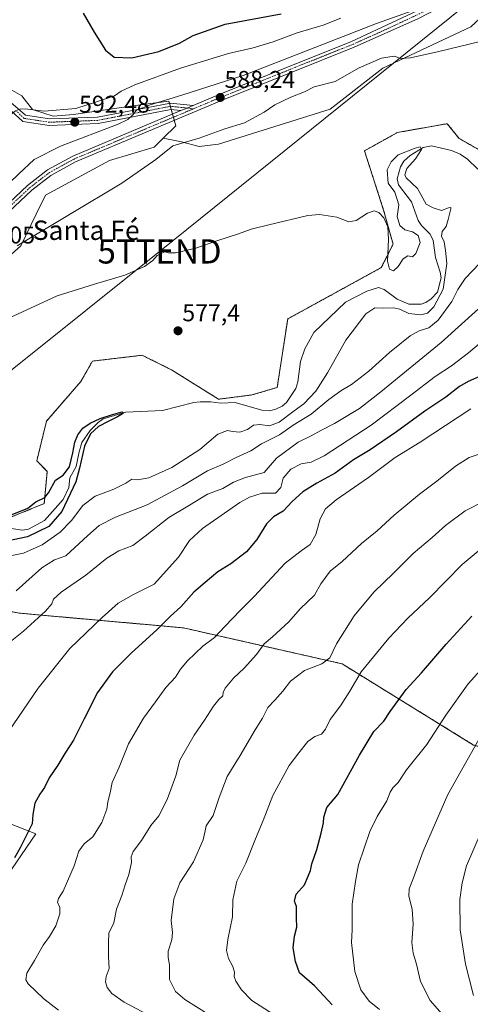
# Model space of a CAD drawing. Units: metres. Extents: x 641418 to 644875, y 4736822 to 4739206.
# Drawn here: x 643518 to 643704, y 4737036 to 4737443 of the extents above; entities that cross this region are included whole.
import ezdxf
from ezdxf.enums import TextEntityAlignment as Align

# ---------------------------------------------------------------- set-up
doc = ezdxf.new("R2010")
doc.units = ezdxf.units.M
doc.header["$MEASUREMENT"] = 0
doc.linetypes.add('TRAZO_Y_PUNTO', pattern=[1, 0.5, -0.25, 0, -0.25])
doc.linetypes.add('TRAZOS', pattern=[0.75, 0.5, -0.25])
doc.layers.get('0').update_dxf_attribs({"lineweight": 5})
for name, color, linetype, lineweight in [('Arbolado forestal', 92, 'TRAZOS', 0), ('Arbolado forestal CxS', 92, 'Continuous', 0), ('Carretera de calzada única', 19, 'Continuous', 13), ('Carretera de calzada única Cxs', 19, 'Continuous', 13), ('Carretera de calzada única eje', 19, 'TRAZO_Y_PUNTO', 0), ('Carátula', 7, 'Continuous', 5), ('Corriente natural lineal', 142, 'Continuous', 13), ('Cultivos herbáceos CxS', 92, 'Continuous', 0), ('Curva de nivel maestra', 36, 'Continuous', 30), ('Curva de nivel normal', 36, 'Continuous', 0), ('Matorral', 135, 'Continuous', 0), ('Matorral CxS', 135, 'Continuous', 0), ('Núcleo urbano', 19, 'Continuous', 0), ('Núcleo urbano CxS', 19, 'Continuous', 0), ('Pastizal CxS', 92, 'Continuous', 0), ('Pista no pavimentada', 254, 'Continuous', 13), ('Pista no pavimentada Cxs', 254, 'Continuous', 0), ('Pista pavimentada eje', 135, 'TRAZO_Y_PUNTO', 0), ('Punto de cota en terreno', 7, 'Continuous', 0), ('Rótulo de punto de cota en terreno', 19, 'Continuous', 0), ('Tendido', 6, 'Continuous', 0), ('Texto cartográfico', 19, 'Continuous', 0), ('Torre de tendido puntual', 7, 'Continuous', 0)]:
    doc.layers.add(name, color=color, linetype=linetype, lineweight=lineweight)
doc.styles.add('Arial', font='txt', dxfattribs={"height": 0.2})

# ---------------------------------------------------------------- blocks, each defined once
blk = doc.blocks.new('*U153')
at = {"layer": 'Matorral CxS', "color": 135, "linetype": 'Continuous', "lineweight": 0}
blk.add_polyline3d([(643704.1, 4737439.71, 585.67), (643667.8, 4737422.77, 584.61), (643646.02, 4737405.82, 582.93), (643600.04, 4737391.29, 583.31), (643592.05, 4737390.38, 584.02), (643584.78, 4737392.28, 585.24), (643577.19, 4737393.79, 586.16), (643582.33, 4737398.93, 587.98), (643579.55, 4737409.12, 589.33), (643565.65, 4737407.27, 591.52), (643540.16, 4737403.56, 593.84), (643531.76, 4737402.85, 594.14), (643523.29, 4737405.61, 594.79), (643518.85, 4737411.32, 595.3), (643512.07, 4737415.13, 595.23)], dxfattribs=at)
blk = doc.blocks.new('*U181')
at = {"layer": 'Curva de nivel normal', "color": 36, "linetype": 'Continuous', "lineweight": 0}
blk.add_polyline3d([(643708.17, 4737146.64, 635), (643694.69, 4737122.71, 635), (643684.42, 4737099.32, 635), (643680.52, 4737088.25, 635), (643678.73, 4737083.72, 635), (643678.62, 4737080.64, 635), (643679.91, 4737075.36, 635), (643680.37, 4737069.17, 635), (643679.8, 4737061.6, 635), (643680.29, 4737057.15, 635), (643681.74, 4737052.64, 635), (643683.41, 4737045.47, 635), (643687.35, 4737037.58, 635), (643695.2, 4737028.65, 635), (643700.63, 4737023.43, 635), (643707.62, 4737015.66, 635)], dxfattribs=at)
blk = doc.blocks.new('*U187')
at = {"layer": 'Curva de nivel normal', "color": 36, "linetype": 'Continuous', "lineweight": 0}
blk.add_polyline3d([(643570.94, 4737031.72, 610), (643561.11, 4737036.9, 610), (643555.99, 4737040.44, 610), (643554.06, 4737042.98, 610), (643553.44, 4737045.26, 610), (643553.69, 4737047.51, 610), (643554.84, 4737050.74, 610), (643554.6, 4737055.62, 610), (643554.66, 4737061.43, 610), (643554.79, 4737065.43, 610), (643556.79, 4737069.65, 610), (643557.98, 4737075.32, 610), (643560.12, 4737080.99, 610), (643561.43, 4737085.32, 610), (643562.98, 4737089.65, 610), (643564.1, 4737094.59, 610), (643563.99, 4737096.95, 610), (643564.82, 4737099.12, 610), (643568.25, 4737103.74, 610), (643572.08, 4737109.84, 610), (643575.42, 4737113.92, 610), (643578.79, 4737120.56, 610), (643582.41, 4737130.37, 610), (643584.08, 4737136.8, 610), (643589.94, 4737147.14, 610), (643594.24, 4737153.42, 610), (643597.9, 4737159.22, 610), (643600.2, 4737161.98, 610), (643601.81, 4737163.38, 610), (643601.91, 4737164.77, 610), (643602.79, 4737166.56, 610), (643606.2, 4737170.78, 610), (643610.53, 4737174.86, 610), (643615.63, 4737180.44, 610), (643618.92, 4737184.92, 610), (643622.24, 4737187.78, 610), (643629.02, 4737193.98, 610), (643633.74, 4737199.3, 610), (643639.63, 4737204.97, 610), (643642.26, 4737209.71, 610), (643646.1, 4737214.99, 610), (643651.1, 4737218.88, 610), (643659.04, 4737226.34, 610), (643665.54, 4737231.63, 610), (643672.54, 4737238.07, 610), (643682.91, 4737246.73, 610), (643690.04, 4737252.07, 610), (643697.76, 4737258.35, 610), (643703.5, 4737261.86, 610), (643714.46, 4737265.57, 610)], dxfattribs=at)
blk = doc.blocks.new('*U207')
at = {"layer": 'Curva de nivel normal', "color": 36, "linetype": 'Continuous', "lineweight": 0}
blk.add_polyline3d([(643666.4, 4737033.87, 630), (643662.15, 4737037.29, 630), (643658.74, 4737041.96, 630), (643656.29, 4737049.52, 630), (643654.88, 4737061.52, 630), (643655.19, 4737066.74, 630), (643655.21, 4737077.35, 630), (643656.58, 4737086.74, 630), (643657.74, 4737093.65, 630), (643662.46, 4737107.36, 630), (643665.5, 4737113.58, 630), (643669.44, 4737120.1, 630), (643670.79, 4737123.59, 630), (643671.94, 4737125.4, 630), (643674.17, 4737127.7, 630), (643677.6, 4737132.86, 630), (643685.98, 4737143.36, 630), (643693.82, 4737155.4, 630), (643703.08, 4737168.45, 630), (643715.86, 4737182.58, 630)], dxfattribs=at)
blk = doc.blocks.new('*U210')
at = {"layer": 'Curva de nivel normal', "color": 36, "linetype": 'Continuous', "lineweight": 0}
blk.add_polyline3d([(643534.02, 4737033.53, 605), (643527.89, 4737038.25, 605), (643521.45, 4737044.52, 605), (643520.55, 4737046.16, 605), (643520.85, 4737048.94, 605), (643524.14, 4737054.16, 605), (643527.62, 4737060.45, 605), (643530.29, 4737064.05, 605), (643532.91, 4737068.42, 605), (643534.57, 4737073.35, 605), (643534.53, 4737075.98, 605), (643533.58, 4737078.14, 605), (643533.93, 4737079.74, 605), (643535.92, 4737082.78, 605), (643537.63, 4737086.87, 605), (643540.5, 4737093.25, 605), (643542.32, 4737099.22, 605), (643544.53, 4737102.28, 605), (643548.2, 4737105.21, 605), (643551.9, 4737111.08, 605), (643553.96, 4737116.62, 605), (643554.36, 4737119.64, 605), (643555.3, 4737123.31, 605), (643556.07, 4737127.64, 605), (643558.96, 4737133.98, 605), (643562.9, 4737143.64, 605), (643569, 4737154.24, 605), (643574.05, 4737161.01, 605), (643578.24, 4737166.9, 605), (643582.26, 4737171.18, 605), (643584.3, 4737174.41, 605), (643587.2, 4737177.86, 605), (643593.6, 4737183.95, 605), (643598.4, 4737187.57, 605), (643602.58, 4737192.09, 605), (643609.11, 4737198.76, 605), (643614.79, 4737204.42, 605), (643627.57, 4737218.29, 605), (643634.12, 4737223.35, 605), (643637.87, 4737226, 605), (643640.18, 4737230.06, 605), (643641.96, 4737236.59, 605), (643644.13, 4737240.73, 605), (643648.62, 4737244.42, 605), (643661.85, 4737253.56, 605), (643672.88, 4737261.82, 605), (643683.17, 4737268.27, 605), (643704.14, 4737281.96, 605)], dxfattribs=at)
blk = doc.blocks.new('*U213')
at = {"layer": 'Curva de nivel normal', "color": 36, "linetype": 'Continuous', "lineweight": 0}
blk.add_polyline3d([(643605.38, 4737025.86, 615), (643586.07, 4737037.95, 615), (643582.31, 4737041.24, 615), (643579.8, 4737046.28, 615), (643579.74, 4737052.38, 615), (643579.2, 4737055.3, 615), (643579.3, 4737057.99, 615), (643580.72, 4737062.65, 615), (643580.97, 4737065.65, 615), (643580.47, 4737070.56, 615), (643581.6, 4737079.62, 615), (643583.99, 4737086.12, 615), (643589.68, 4737094.87, 615), (643593.66, 4737103.96, 615), (643594.55, 4737107.68, 615), (643594.87, 4737109.74, 615), (643597.86, 4737113.95, 615), (643600.28, 4737121.38, 615), (643603.62, 4737130.06, 615), (643608.91, 4737138.72, 615), (643615.1, 4737149.42, 615), (643618.16, 4737154.17, 615), (643620.37, 4737158.63, 615), (643623.3, 4737161.63, 615), (643626.49, 4737165.31, 615), (643629.66, 4737169.46, 615), (643635.52, 4737173.83, 615), (643642.6, 4737176.62, 615), (643645.98, 4737179.13, 615), (643648.74, 4737184.87, 615), (643655.95, 4737196.54, 615), (643664.16, 4737206.3, 615), (643672.19, 4737214.06, 615), (643680.33, 4737222.18, 615), (643688.17, 4737228.83, 615), (643693.66, 4737233.84, 615), (643701.82, 4737239.81, 615), (643709.68, 4737243.84, 615)], dxfattribs=at)
blk = doc.blocks.new('*U214')
at = {"layer": 'Curva de nivel normal', "color": 36, "linetype": 'Continuous', "lineweight": 0}
blk.add_polyline3d([(643633.28, 4737025.07, 620), (643613.81, 4737037.6, 620), (643609.52, 4737041.98, 620), (643607.14, 4737045.57, 620), (643606.46, 4737047.43, 620), (643606.57, 4737049.32, 620), (643605.95, 4737051.58, 620), (643604.1, 4737054.87, 620), (643603.3, 4737058.22, 620), (643603.86, 4737062.81, 620), (643605.74, 4737072.19, 620), (643605.86, 4737079.13, 620), (643607.51, 4737086.86, 620), (643611.23, 4737094.32, 620), (643615.25, 4737104.31, 620), (643618.46, 4737111.98, 620), (643622.49, 4737122.24, 620), (643629.21, 4737134.72, 620), (643633.14, 4737139.91, 620), (643636.86, 4737144.57, 620), (643639.81, 4737146.68, 620), (643642.49, 4737147.57, 620), (643644.21, 4737149.64, 620), (643646.12, 4737153.64, 620), (643650.29, 4737159.31, 620), (643654.14, 4737165.31, 620), (643658.9, 4737173.31, 620), (643670.28, 4737187.31, 620), (643678.08, 4737195.51, 620), (643687.1, 4737203.9, 620), (643700.52, 4737217.65, 620), (643715.48, 4737230.09, 620)], dxfattribs=at)
blk = doc.blocks.new('*U220')
at = {"layer": 'Curva de nivel normal', "color": 36, "linetype": 'Continuous', "lineweight": 0}
for points in [[(643516.97, 4737349.28, 585), (643560.14, 4737375.17, 585), (643574.1, 4737384.99, 585), (643581.19, 4737390.62, 585), (643592, 4737393.79, 585), (643602.57, 4737397.67, 585), (643610.71, 4737400.15, 585), (643618.87, 4737404.46, 585), (643623.2, 4737407.56, 585), (643629.86, 4737410.69, 585), (643635.52, 4737412.93, 585), (643639.49, 4737415.02, 585), (643648.15, 4737417.23, 585), (643658.07, 4737422.79, 585), (643667.34, 4737426.8, 585), (643672.5, 4737427.59, 585), (643675.31, 4737426.74, 585), (643679.21, 4737426.97, 585), (643691, 4737429.61, 585), (643707.93, 4737433.74, 585)], [(643707.68, 4737342.01, 585), (643701.86, 4737335.77, 585), (643698.74, 4737331.29, 585), (643696.25, 4737326.29, 585), (643690.64, 4737318.62, 585), (643686.85, 4737315.45, 585), (643682.77, 4737314.26, 585), (643679.13, 4737312.1, 585), (643670.56, 4737305.2, 585), (643662.06, 4737297.59, 585), (643654.89, 4737291.97, 585), (643650.44, 4737289.39, 585), (643645.58, 4737285.78, 585), (643638.2, 4737279.74, 585), (643630.87, 4737275.28, 585), (643625.16, 4737271.3, 585), (643617.72, 4737267.51, 585), (643613.37, 4737264.59, 585), (643607.35, 4737261.93, 585), (643601.99, 4737259.19, 585), (643595.53, 4737256.44, 585), (643585.2, 4737250.13, 585), (643570.53, 4737242.27, 585), (643557.53, 4737237.2, 585), (643550.73, 4737233.78, 585), (643546.05, 4737229.67, 585), (643537.06, 4737221.3, 585), (643532.29, 4737219.64, 585), (643527.09, 4737216.25, 585), (643516.53, 4737206.83, 585)]]:
    blk.add_polyline3d(points, dxfattribs=at)
blk = doc.blocks.new('*U221')
at = {"layer": 'Curva de nivel normal', "color": 36, "linetype": 'Continuous', "lineweight": 0}
blk.add_polyline3d([(643708.42, 4737107.26, 640), (643702.41, 4737093.2, 640), (643700.53, 4737086.18, 640), (643699.6, 4737079.25, 640), (643699.69, 4737066.78, 640), (643701.9, 4737052.65, 640), (643705.27, 4737039.64, 640)], dxfattribs=at)
blk = doc.blocks.new('*U233')
at = {"layer": 'Curva de nivel maestra', "color": 36, "linetype": 'Continuous', "lineweight": 30}
blk.add_polyline3d([(643646.89, 4737035.77, 625), (643643.47, 4737039.54, 625), (643639.57, 4737043.7, 625), (643633.48, 4737048.97, 625), (643631.78, 4737053.69, 625), (643630.87, 4737059.36, 625), (643631.4, 4737064.19, 625), (643632.39, 4737067.9, 625), (643632.15, 4737071.75, 625), (643632.2, 4737076.47, 625), (643631.36, 4737078.59, 625), (643632.01, 4737081.47, 625), (643635.5, 4737085.32, 625), (643637, 4737088.99, 625), (643637.96, 4737091.32, 625), (643638.55, 4737094.06, 625), (643640.54, 4737099.94, 625), (643642.43, 4737106.72, 625), (643643.32, 4737110.98, 625), (643643.52, 4737113.34, 625), (643644.12, 4737115.45, 625), (643644.66, 4737117.34, 625), (643649.3, 4737122.64, 625), (643658.2, 4737138.98, 625), (643664.13, 4737148.64, 625), (643668.18, 4737152.98, 625), (643670.89, 4737156.98, 625), (643677.44, 4737165.98, 625), (643683.82, 4737172.97, 625), (643693.94, 4737184.73, 625), (643704.52, 4737196.3, 625)], dxfattribs=at)
blk = doc.blocks.new('5PATER')
at = {"layer": 'Carátula', "linetype": 'Continuous', "lineweight": 5}
h = blk.add_hatch(color=250, dxfattribs=at)
edge = h.paths.add_edge_path()
edge.add_ellipse((0, 0.01), major_axis=(-1.33, -1.34), ratio=0.999422, start_angle=0, end_angle=360)
blk = doc.blocks.new('5TTEND')
blk.add_text('5TTEND', height=10).set_placement((0, 0), align=Align.MIDDLE_CENTER)

msp = doc.modelspace()

# ---------------------------------------------------------------- linework, layer by layer
at = {"layer": 'Arbolado forestal', "color": 92, "linetype": 'TRAZOS', "lineweight": 0}
for points in [[(643483.31, 4737224.73, 573.77), (643528.12, 4737242.84, 574.66), (643529.33, 4737256.16, 575.42), (643525.01, 4737260.53, 575.73), (643529.03, 4737276.91, 576.57), (643543.16, 4737293.22, 577.21), (643548, 4737301.7, 577.43), (643568.57, 4737304.12, 577.12), (643571.12, 4737302.84, 577.13), (643578.98, 4737298.91, 577.12), (643580.67, 4737298.06, 577.13), (643600.03, 4737285.96, 576.5), (643613.8, 4737287.71, 576.82), (643624.24, 4737290.8, 577.82), (643628.56, 4737319.12, 578.86), (643667.2, 4737340.33, 579.68), (643672.04, 4737350.01, 579.96), (643668.15, 4737364.08, 580.1), (643660.25, 4737388.56, 581.64), (643673.85, 4737396.13, 582.16), (643681.38, 4737397.46, 582), (643694.42, 4737399.76, 582.34), (643699.26, 4737393.71, 581.77), (643707.73, 4737388.87, 581.3)], [(643633.69, 4736867.26, 642.29), (643652.69, 4736876.17, 641.01), (643707.27, 4736888.61, 637.89), (643761.72, 4736891.03, 636.18), (643785.02, 4736892.43, 635.19), (643793.06, 4736892.92, 635.46), (643799.03, 4736906.05, 640.78), (643793.59, 4736913.89, 639.6), (643771.05, 4736939.1, 637.19), (643739.72, 4736995.1, 639.63), (643720.26, 4737049.35, 644.85), (643722.43, 4737084.03, 645.65), (643728.44, 4737110.31, 643.98), (643730.3, 4737128.8, 642), (643722.24, 4737138.25, 639.03), (643705.3, 4737143.09, 634.74), (643650.98, 4737176.65, 617.12), (643585.51, 4737191.52, 602.07), (643517.75, 4737197.58, 587.65), (643480.86, 4737205.22, 579.05), (643446.36, 4737204.84, 575.52)]]:
    msp.add_polyline3d(points, dxfattribs=at)
at = {"layer": 'Arbolado forestal CxS', "color": 92, "linetype": 'Continuous', "lineweight": 0}
for points in [[(643483.31, 4737224.73, 573.77), (643528.12, 4737242.84, 574.66), (643529.33, 4737256.16, 575.42), (643525.01, 4737260.53, 575.73), (643529.03, 4737276.91, 576.57), (643543.16, 4737293.22, 577.21), (643548, 4737301.7, 577.43), (643568.57, 4737304.12, 577.12), (643571.12, 4737302.84, 577.13), (643578.98, 4737298.91, 577.12), (643580.67, 4737298.06, 577.13), (643600.04, 4737285.96, 576.5), (643613.8, 4737287.71, 576.82), (643624.24, 4737290.8, 577.82), (643628.56, 4737319.12, 578.86), (643667.2, 4737340.33, 579.68), (643672.04, 4737350.01, 579.96), (643668.16, 4737364.08, 580.1), (643660.25, 4737388.56, 581.64), (643673.85, 4737396.13, 582.16), (643681.38, 4737397.46, 582), (643694.42, 4737399.76, 582.34), (643699.26, 4737393.71, 581.77), (643707.73, 4737388.86, 581.3)], [(643705.3, 4737143.09, 634.75), (643650.98, 4737176.65, 617.12), (643585.51, 4737191.52, 602.07), (643517.75, 4737197.58, 587.65)]]:
    msp.add_polyline3d(points, dxfattribs=at)
at = {"layer": 'Carretera de calzada única', "color": 19, "linetype": 'Continuous', "lineweight": 13}
for points in [[(643705.96, 4737457.34, 589.79), (643694, 4737449.18, 589.91), (643682.51, 4737443.25, 589.68), (643655.94, 4737431.34, 588.79), (643601.21, 4737409.38, 588.24), (643541.03, 4737383.99, 588.37), (643530.85, 4737378.43, 588.57), (643522.92, 4737372.26, 588.58), (643492.28, 4737343.49, 587.94), (643475.62, 4737330.74, 586.68), (643453.94, 4737316.1, 584.59), (643433.42, 4737302.66, 581.23), (643413.91, 4737287.74, 578.15), (643386.55, 4737269.01, 575.39), (643370.19, 4737259.1, 574.39), (643350.71, 4737250.99, 572.87)], [(643589.58, 4737407.32, 588.2), (643600.23, 4737411.82, 588.22), (643654.89, 4737433.75, 589.4), (643692.64, 4737451.43, 590.08), (643704.39, 4737459.44, 590.02)], [(643584.46, 4737405.16, 588.32), (643587.02, 4737406.24, 588.27), (643589.58, 4737407.32, 588.2)], [(643378.42, 4737267.22, 575.03), (643412.35, 4737289.86, 578.35), (643431.91, 4737304.81, 581.4), (643452.48, 4737318.3, 584.57), (643474.07, 4737332.86, 586.86), (643490.58, 4737345.5, 588.17), (643521.21, 4737374.26, 588.76), (643529.41, 4737380.64, 588.71), (643539.89, 4737386.35, 588.42), (643584.46, 4737405.16, 588.32)]]:
    msp.add_polyline3d(points, dxfattribs=at)
at = {"layer": 'Carretera de calzada única Cxs', "color": 19, "linetype": 'Continuous', "lineweight": 13}
for points in [[(643490.58, 4737345.5, 588.17), (643521.21, 4737374.26, 588.76), (643529.41, 4737380.64, 588.71), (643539.89, 4737386.35, 588.42), (643584.46, 4737405.16, 588.32), (643587.02, 4737406.24, 588.27), (643589.58, 4737407.32, 588.2), (643600.23, 4737411.82, 588.22), (643654.89, 4737433.75, 589.4), (643692.64, 4737451.43, 590.08)], [(643682.51, 4737443.25, 589.68), (643655.94, 4737431.34, 588.79), (643601.21, 4737409.38, 588.24), (643541.03, 4737383.99, 588.37), (643530.85, 4737378.43, 588.57), (643522.92, 4737372.26, 588.58), (643492.28, 4737343.49, 587.94)]]:
    msp.add_polyline3d(points, dxfattribs=at)
at = {"layer": 'Carretera de calzada única eje', "color": 19, "linetype": 'TRAZO_Y_PUNTO', "lineweight": 0}
for points in [[(643589.74, 4737405.96, 588.17), (643600.73, 4737410.59, 588.21), (643628.05, 4737421.56, 588.53), (643655.41, 4737432.54, 589.11), (643668.71, 4737438.5, 589.5), (643687.57, 4737447.34, 589.83), (643693.32, 4737450.31, 589.98), (643699.3, 4737454.39, 589.99), (643705.17, 4737458.39, 589.79)], [(643374.83, 4737263.45, 574.79), (643377.12, 4737264.84, 574.93), (643382.57, 4737268.14, 575.25), (643388.76, 4737272.29, 575.74), (643402.44, 4737281.65, 576.97), (643413.14, 4737288.8, 578.29), (643422.89, 4737296.26, 579.63), (643432.67, 4737303.73, 581.37), (643442.96, 4737310.48, 583.18), (643453.21, 4737317.19, 584.59), (643464.01, 4737324.49, 585.87), (643474.85, 4737331.8, 586.76), (643491.44, 4737344.49, 587.99), (643522.07, 4737373.26, 588.7), (643530.12, 4737379.52, 588.62), (643535.37, 4737382.39, 588.37), (643540.46, 4737385.17, 588.39), (643589.74, 4737405.96, 588.17)]]:
    msp.add_polyline3d(points, dxfattribs=at)
at = {"layer": 'Corriente natural lineal', "color": 142, "linetype": 'Continuous', "lineweight": 13}
msp.add_polyline3d([(643707, 4737381, 580.54), (643702.83, 4737385.06, 580.69), (643699.7, 4737387.17, 580.73), (643696.14, 4737388.71, 580.46), (643687.86, 4737390.6, 580.54), (643684.42, 4737389.98, 580.37), (643679.08, 4737386.64, 580.03), (643676.49, 4737384.22, 579.81), (643675.15, 4737381.92, 579.77), (643673.75, 4737376.93, 579.61), (643674.22, 4737374.52, 579.54), (643679.71, 4737367.43, 579.77), (643682.43, 4737359.83, 579.42), (643683.8, 4737357.75, 579.19), (643687.34, 4737354.11, 578.94), (643688.59, 4737351.48, 579.23), (643689.5, 4737344.5, 579.2), (643691.55, 4737338.4, 578.61), (643691.84, 4737336.15, 578.97), (643690.45, 4737330.14, 579.23), (643687.75, 4737327.42, 578.73), (643685.58, 4737325.96, 578.29), (643683.59, 4737325.26, 578.3), (643678.52, 4737325.24, 578.34), (643673.77, 4737327.22, 578.57), (643668.31, 4737331.29, 578.52), (643666.02, 4737332.11, 578.52), (643661.16, 4737330.62, 578.29), (643652.47, 4737326.05, 577.8), (643639.4, 4737313.56, 577.8), (643635.63, 4737306.76, 577.44), (643633.88, 4737301.58, 577.27), (643632.74, 4737293.07, 577.01), (643631.93, 4737290.44, 576.93), (643628.01, 4737284.54, 576.8), (643626.22, 4737283.12, 576.37), (643623.61, 4737281.82, 576.48), (643621, 4737281.21, 576.31), (643617.9, 4737281.39, 576.35), (643606.94, 4737284.66, 576.37), (643601.01, 4737284.29, 576.38), (643596.87, 4737284.85, 576.41), (643592.4, 4737284.88, 575.85), (643589.87, 4737284.57, 575.74), (643576.9, 4737281.26, 575.61), (643561.82, 4737280.61, 575.41), (643552.47, 4737277.91, 575.07), (643550.3, 4737276.3, 575.19), (643547.02, 4737273.01, 574.72), (643543.57, 4737268.09, 574.96), (643542.35, 4737263.67, 575.27), (643541.24, 4737258.12, 575.22), (643538.7, 4737253.51, 574.8), (643538.27, 4737249.46, 574.89), (643535.9, 4737244.5, 574.47), (643528.26, 4737235.8, 574.34), (643521.59, 4737232.22, 574.22), (643519.16, 4737231.88, 574.35), (643511.66, 4737232.96, 573.65)], dxfattribs=at)
at = {"layer": 'Cultivos herbáceos CxS', "color": 92, "linetype": 'Continuous', "lineweight": 0}
for points in [[(643751.72, 4737492.37, 588.55), (643722.25, 4737456.67, 586.13), (643704.1, 4737439.72, 585.67), (643667.8, 4737422.77, 584.61), (643646.02, 4737405.82, 582.93), (643600.04, 4737391.29, 583.31), (643592.05, 4737390.38, 584.02), (643584.78, 4737392.28, 585.24), (643577.19, 4737393.79, 586.16)], [(643506.54, 4737338.86, 583.96), (643518.37, 4737349.34, 584.6), (643524.77, 4737362.43, 586.4), (643528.57, 4737370.19, 587.34), (643554.99, 4737384.56, 586.62), (643573.52, 4737390.12, 585.64), (643577.19, 4737393.79, 586.16), (643584.78, 4737392.28, 585.24), (643592.05, 4737390.38, 584.02), (643600.04, 4737391.29, 583.31), (643646.02, 4737405.82, 582.93), (643667.8, 4737422.77, 584.61), (643704.1, 4737439.71, 585.67)], [(643707.73, 4737388.86, 581.3), (643699.26, 4737393.71, 581.77), (643694.42, 4737399.76, 582.34), (643681.38, 4737397.46, 582), (643673.85, 4737396.13, 582.16), (643660.25, 4737388.56, 581.64), (643668.16, 4737364.08, 580.1), (643672.04, 4737350.01, 579.96), (643667.2, 4737340.33, 579.68), (643628.56, 4737319.12, 578.86), (643624.24, 4737290.8, 577.82), (643613.8, 4737287.71, 576.82), (643600.04, 4737285.96, 576.5), (643580.67, 4737298.06, 577.13), (643578.98, 4737298.91, 577.12), (643571.12, 4737302.84, 577.13), (643568.57, 4737304.12, 577.12), (643548, 4737301.7, 577.43), (643543.16, 4737293.22, 577.21), (643529.03, 4737276.91, 576.57), (643525.01, 4737260.53, 575.73), (643529.33, 4737256.16, 575.42), (643528.12, 4737242.84, 574.66), (643483.31, 4737224.73, 573.77)], [(643483.31, 4737224.73, 573.77), (643528.12, 4737242.84, 574.66), (643529.33, 4737256.16, 575.42), (643525.01, 4737260.53, 575.73), (643529.03, 4737276.91, 576.57), (643543.16, 4737293.22, 577.21), (643548, 4737301.7, 577.43), (643568.57, 4737304.12, 577.12), (643571.12, 4737302.84, 577.13), (643578.98, 4737298.91, 577.12), (643580.67, 4737298.06, 577.13), (643600.03, 4737285.96, 576.5), (643613.8, 4737287.71, 576.82), (643624.24, 4737290.8, 577.82), (643628.56, 4737319.12, 578.86), (643667.2, 4737340.33, 579.68), (643672.04, 4737350.01, 579.96), (643668.15, 4737364.08, 580.1), (643660.25, 4737388.56, 581.64), (643673.85, 4737396.13, 582.16), (643681.38, 4737397.46, 582), (643694.42, 4737399.76, 582.34), (643699.26, 4737393.71, 581.77), (643707.73, 4737388.87, 581.3)], [(643370.54, 4737259.31, 574.42), (643392.78, 4737265.91, 574.91), (643427.54, 4737288.62, 577.57), (643467.04, 4737303.02, 579.29), (643472.03, 4737304.84, 579.53), (643477.06, 4737309.8, 580.26), (643506.33, 4737338.68, 583.95), (643506.54, 4737338.86, 583.96), (643518.37, 4737349.34, 584.6), (643524.77, 4737362.43, 586.4), (643528.57, 4737370.19, 587.34), (643554.99, 4737384.56, 586.62), (643573.52, 4737390.12, 585.64), (643577.19, 4737393.79, 586.16)], [(643505.22, 4737114.01, 597.11), (643524.57, 4737106.48, 600.84), (643489.01, 4737054.32, 598.13)], [(643489.01, 4737054.32, 598.13), (643524.57, 4737106.48, 600.84), (643505.22, 4737114.01, 597.11)]]:
    msp.add_polyline3d(points, dxfattribs=at)
at = {"layer": 'Curva de nivel maestra', "color": 36, "linetype": 'Continuous', "lineweight": 30}
for points in [[(643544.19, 4737445.37, 600), (643548.69, 4737437.57, 600), (643553.38, 4737430.09, 600), (643556.97, 4737427.24, 600), (643564.18, 4737426.91, 600), (643575.45, 4737429.53, 600), (643583.9, 4737433.04, 600), (643589.62, 4737436.23, 600), (643602.78, 4737440.84, 600), (643625.81, 4737445.2, 600)], [(643708.72, 4737295.75, 600), (643702.99, 4737293.3, 600), (643699.52, 4737291.24, 600), (643693.86, 4737286.82, 600), (643685.18, 4737281.01, 600), (643673.5, 4737272.48, 600), (643662.58, 4737265.04, 600), (643655.72, 4737260.91, 600), (643648.11, 4737255.42, 600), (643640.64, 4737251.33, 600), (643634.87, 4737247.73, 600), (643630.39, 4737243.76, 600), (643626.63, 4737239.73, 600), (643622.64, 4737237.33, 600), (643619.78, 4737234.43, 600), (643615.87, 4737227.97, 600), (643611.54, 4737222.87, 600), (643605.13, 4737217.94, 600), (643599.67, 4737214.72, 600), (643594.46, 4737210.3, 600), (643589.87, 4737206.28, 600), (643584.53, 4737200.19, 600), (643580.2, 4737196.31, 600), (643574.53, 4737190.7, 600), (643564.13, 4737181.16, 600), (643556.2, 4737173.4, 600), (643550.1, 4737164.87, 600), (643544.58, 4737153.95, 600), (643540.2, 4737145.08, 600), (643536.54, 4737139.57, 600), (643533.76, 4737134.77, 600), (643530.14, 4737129.58, 600), (643528.25, 4737125.6, 600), (643526.21, 4737122.79, 600), (643524.2, 4737119.07, 600), (643523.33, 4737114.47, 600), (643523.11, 4737110.5, 600), (643518.1, 4737100.63, 600), (643515.8, 4737096.51, 600)], [(643514.89, 4737238.32, 575), (643521.3, 4737241.01, 575), (643524.66, 4737243.52, 575), (643528.32, 4737245.33, 575), (643529.86, 4737247.26, 575), (643532.71, 4737252.53, 575), (643535.92, 4737254.53, 575), (643538.46, 4737258.06, 575), (643539.95, 4737263.75, 575), (643540.72, 4737268.21, 575), (643541.95, 4737271.31, 575), (643544.08, 4737273.97, 575), (643547.02, 4737276.07, 575), (643551.13, 4737277.93, 575), (643556.23, 4737279.69, 575), (643560.24, 4737280.7, 575), (643560.76, 4737280.26, 575), (643558.3, 4737278.65, 575), (643554.41, 4737276.69, 575), (643550.47, 4737274.74, 575), (643547.24, 4737271.69, 575), (643544.72, 4737266.53, 575), (643542.69, 4737257.52, 575), (643541.15, 4737251.79, 575), (643535.39, 4737239.53, 575), (643530.04, 4737233.41, 575), (643521.18, 4737229.09, 575), (643509.16, 4737226.6, 575)]]:
    msp.add_polyline3d(points, dxfattribs=at)
at = {"layer": 'Curva de nivel normal', "color": 36, "linetype": 'Continuous', "lineweight": 0}
for points in [[(643485.42, 4737347.27, 590), (643495.03, 4737354.48, 590), (643503.17, 4737362.58, 590), (643506.89, 4737367.32, 590), (643510.19, 4737371.96, 590), (643517.52, 4737378.96, 590), (643523.92, 4737384.92, 590), (643534.81, 4737390.47, 590), (643558.59, 4737399.58, 590), (643562.65, 4737401.51, 590), (643564.64, 4737403.48, 590), (643566.15, 4737405.34, 590), (643571.76, 4737407.58, 590), (643584.87, 4737411.49, 590), (643610.2, 4737419.71, 590), (643665.14, 4737441.1, 590), (643680.36, 4737446.52, 590), (643693.52, 4737452.87, 590), (643703.52, 4737460.51, 590), (643710.42, 4737467.55, 590)], [(643512.6, 4737403.76, 595), (643514.13, 4737403.46, 595), (643516.21, 4737405.04, 595), (643518.34, 4737405.93, 595), (643521.38, 4737405.79, 595), (643528.06, 4737404.98, 595), (643541.09, 4737406.04, 595), (643550.13, 4737408.88, 595), (643557.06, 4737411.22, 595), (643559.89, 4737413.16, 595), (643565.46, 4737415.78, 595), (643584.27, 4737422.69, 595), (643604.15, 4737428.8, 595), (643614.27, 4737431.16, 595), (643622.53, 4737433.6, 595), (643632.53, 4737437.35, 595), (643643.19, 4737440.5, 595), (643650.52, 4737443.4, 595)], [(643513.98, 4737221.21, 580), (643519.47, 4737222.41, 580), (643527.24, 4737225.74, 580), (643534.64, 4737230.97, 580), (643539.3, 4737235.87, 580), (643544.01, 4737242, 580), (643549.12, 4737245.85, 580), (643556.86, 4737248.74, 580), (643561.74, 4737251.24, 580), (643564.19, 4737252.92, 580), (643566.53, 4737252.7, 580), (643571.2, 4737253.48, 580), (643580.72, 4737257.76, 580), (643592.27, 4737265.15, 580), (643599.72, 4737271.51, 580), (643603.74, 4737273.06, 580), (643605.8, 4737272.57, 580), (643608.86, 4737272.3, 580), (643612, 4737273.45, 580), (643614.41, 4737275.18, 580), (643617.03, 4737275.46, 580), (643621.12, 4737274.94, 580), (643625.08, 4737276.54, 580), (643631.28, 4737281.19, 580), (643635.23, 4737284.09, 580), (643640.14, 4737289.3, 580), (643645.05, 4737296.91, 580), (643652.56, 4737310.38, 580), (643660.86, 4737321.18, 580), (643664.52, 4737323.65, 580), (643668.28, 4737323.53, 580), (643672.27, 4737323.72, 580), (643674.79, 4737323.18, 580), (643678.57, 4737321.37, 580), (643683.52, 4737320.78, 580), (643686.25, 4737321.48, 580), (643688.92, 4737324.12, 580), (643692.66, 4737331.37, 580), (643694.19, 4737342.06, 580), (643693.71, 4737347.36, 580), (643693.17, 4737350.96, 580), (643692.03, 4737353.29, 580), (643692.37, 4737355.29, 580), (643694, 4737357.34, 580), (643694.79, 4737360.19, 580), (643695.93, 4737364.54, 580), (643695.86, 4737365.17, 580), (643694.87, 4737364.99, 580), (643692.05, 4737363.91, 580), (643688.58, 4737364.99, 580), (643685.69, 4737366.46, 580), (643682.16, 4737372.94, 580), (643677.39, 4737377.39, 580), (643676.85, 4737378.65, 580), (643677.71, 4737381.29, 580), (643681.34, 4737385.29, 580), (643683.77, 4737389.14, 580), (643683.24, 4737390.15, 580), (643681.21, 4737389.7, 580), (643674.19, 4737386.84, 580), (643671.27, 4737384.02, 580), (643669.6, 4737380.66, 580), (643669.98, 4737375.22, 580), (643672.72, 4737371.49, 580), (643674.37, 4737366.31, 580), (643673.74, 4737361.43, 580), (643674.82, 4737357.69, 580), (643676.88, 4737355.88, 580), (643680, 4737355.13, 580), (643682.45, 4737353.61, 580), (643683.2, 4737350.7, 580), (643681.41, 4737346.13, 580), (643680.01, 4737344.71, 580), (643678.19, 4737345.16, 580), (643676.19, 4737343.9, 580), (643674.19, 4737340.75, 580), (643672.24, 4737338.96, 580), (643670.58, 4737339.67, 580), (643669.76, 4737343, 580), (643670.18, 4737351.94, 580), (643669.82, 4737357.22, 580), (643668.17, 4737360.94, 580), (643666.19, 4737363.06, 580), (643664.19, 4737363.73, 580), (643661.52, 4737362.79, 580), (643656.86, 4737359.78, 580), (643653.86, 4737359.26, 580), (643648.86, 4737361.2, 580), (643641.75, 4737362.21, 580), (643636.86, 4737361.9, 580), (643620.71, 4737357.92, 580), (643613.43, 4737356.14, 580), (643608.26, 4737354.26, 580), (643599.25, 4737351.31, 580), (643590.69, 4737348.36, 580), (643582.31, 4737346.4, 580), (643579.33, 4737346.42, 580), (643577.68, 4737346.8, 580), (643574.63, 4737345.29, 580), (643572.9, 4737343.23, 580), (643569.44, 4737340.71, 580), (643561.42, 4737337.18, 580), (643548.8, 4737333.42, 580), (643533.37, 4737328.68, 580), (643506.24, 4737316.07, 580)], [(643714.34, 4737329.63, 590), (643691.86, 4737309.37, 590), (643666.94, 4737288.98, 590), (643658.19, 4737282.12, 590), (643647.88, 4737275.88, 590), (643642.3, 4737273.09, 590), (643638.22, 4737270.87, 590), (643632.88, 4737268.21, 590), (643623.94, 4737261.63, 590), (643618.88, 4737255.74, 590), (643611.2, 4737253.63, 590), (643606.2, 4737251.67, 590), (643601.77, 4737249.12, 590), (643595.47, 4737246.69, 590), (643588.1, 4737242.24, 590), (643579.53, 4737237.04, 590), (643569.73, 4737229.38, 590), (643564.68, 4737225.47, 590), (643558.92, 4737223.37, 590), (643553.96, 4737220.32, 590), (643545.21, 4737213.3, 590), (643535.12, 4737206.3, 590), (643531.89, 4737203.3, 590), (643531.19, 4737201.42, 590), (643528.56, 4737198.46, 590), (643519.6, 4737190.1, 590), (643510.63, 4737182.98, 590)], [(643713.8, 4737314.1, 595), (643703.19, 4737305.12, 595), (643696.19, 4737299.74, 595), (643689.38, 4737295.27, 595), (643679.36, 4737287.62, 595), (643663, 4737275.3, 595), (643643.55, 4737262.55, 595), (643638.22, 4737260, 595), (643634.13, 4737259.2, 595), (643629.9, 4737257, 595), (643626.64, 4737253.3, 595), (643625.75, 4737249.49, 595), (643623.51, 4737247.14, 595), (643618.03, 4737247.11, 595), (643612.82, 4737245.47, 595), (643608.85, 4737243.23, 595), (643593.36, 4737232.56, 595), (643588.01, 4737227.58, 595), (643583.56, 4737220.7, 595), (643573.51, 4737209.5, 595), (643564.88, 4737205.28, 595), (643558.55, 4737201.67, 595), (643551.99, 4737195.72, 595), (643538.65, 4737182.98, 595), (643525.58, 4737166.53, 595), (643513.48, 4737148.9, 595)]]:
    msp.add_polyline3d(points, dxfattribs=at)
at = {"layer": 'Matorral', "color": 135, "linetype": 'Continuous', "lineweight": 0}
for points in [[(643751.72, 4737492.37, 588.55), (643722.25, 4737456.67, 586.13), (643704.1, 4737439.72, 585.67), (643667.8, 4737422.77, 584.61), (643646.02, 4737405.82, 582.93), (643600.04, 4737391.29, 583.31), (643592.05, 4737390.38, 584.02), (643584.78, 4737392.28, 585.24), (643577.19, 4737393.79, 586.16)], [(643512.07, 4737415.13, 595.23), (643518.85, 4737411.32, 595.3), (643523.29, 4737405.61, 594.79), (643531.76, 4737402.85, 594.14), (643540.16, 4737403.56, 593.84), (643565.65, 4737407.27, 591.52), (643579.55, 4737409.12, 589.33), (643579.79, 4737408.23, 588.92), (643580.15, 4737406.93, 588.73), (643580.52, 4737405.58, 588.54), (643581.03, 4737403.71, 588.28), (643581.38, 4737402.43, 588.2), (643581.72, 4737401.16, 588.14), (643582.33, 4737398.93, 587.98), (643577.19, 4737393.79, 586.16)]]:
    msp.add_polyline3d(points, dxfattribs=at)
at = {"layer": 'Núcleo urbano', "color": 19, "linetype": 'Continuous', "lineweight": 0}
for points in [[(643512.07, 4737415.13, 595.23), (643518.85, 4737411.32, 595.3), (643523.29, 4737405.61, 594.79), (643531.76, 4737402.85, 594.14), (643540.16, 4737403.56, 593.84), (643565.65, 4737407.27, 591.52), (643579.55, 4737409.12, 589.33), (643579.79, 4737408.23, 588.92), (643580.15, 4737406.93, 588.73), (643580.52, 4737405.58, 588.54), (643581.03, 4737403.71, 588.28), (643581.38, 4737402.43, 588.2), (643581.72, 4737401.16, 588.14), (643582.33, 4737398.93, 587.98), (643577.19, 4737393.79, 586.16)], [(643370.54, 4737259.31, 574.42), (643392.78, 4737265.91, 574.91), (643427.54, 4737288.62, 577.57), (643467.04, 4737303.02, 579.29), (643472.03, 4737304.84, 579.53), (643477.06, 4737309.8, 580.26), (643506.33, 4737338.68, 583.95), (643506.54, 4737338.86, 583.96), (643518.37, 4737349.34, 584.6), (643524.77, 4737362.43, 586.4), (643528.57, 4737370.19, 587.34), (643554.99, 4737384.56, 586.62), (643573.52, 4737390.12, 585.64), (643577.19, 4737393.79, 586.16)]]:
    msp.add_polyline3d(points, dxfattribs=at)
at = {"layer": 'Núcleo urbano CxS', "color": 19, "linetype": 'Continuous', "lineweight": 0}
msp.add_polyline3d([(643512.07, 4737415.13, 595.23), (643518.85, 4737411.32, 595.3), (643523.29, 4737405.61, 594.79), (643531.76, 4737402.85, 594.14), (643540.16, 4737403.56, 593.84), (643565.65, 4737407.27, 591.52), (643579.55, 4737409.12, 589.33), (643582.33, 4737398.93, 587.98), (643577.19, 4737393.79, 586.16), (643577.19, 4737393.79, 586.16), (643573.52, 4737390.12, 585.64), (643554.99, 4737384.56, 586.62), (643528.57, 4737370.19, 587.34), (643524.77, 4737362.43, 586.4), (643518.37, 4737349.34, 584.6), (643506.54, 4737338.86, 583.96)], dxfattribs=at)
at = {"layer": 'Pastizal CxS', "color": 92, "linetype": 'Continuous', "lineweight": 0}
for points in [[(643633.69, 4736867.26, 642.29), (643652.69, 4736876.17, 641.01), (643707.27, 4736888.61, 637.89), (643761.72, 4736891.03, 636.18), (643785.02, 4736892.43, 635.19), (643793.06, 4736892.92, 635.46), (643799.03, 4736906.05, 640.78), (643793.59, 4736913.89, 639.6), (643771.05, 4736939.1, 637.19), (643739.72, 4736995.1, 639.63), (643720.26, 4737049.35, 644.85), (643722.43, 4737084.03, 645.65), (643728.44, 4737110.31, 643.98), (643730.3, 4737128.8, 642), (643722.24, 4737138.25, 639.03), (643705.3, 4737143.09, 634.74), (643650.98, 4737176.65, 617.12), (643585.51, 4737191.52, 602.07), (643517.75, 4737197.58, 587.65), (643480.86, 4737205.22, 579.05), (643446.36, 4737204.84, 575.52)], [(643517.75, 4737197.58, 587.65), (643585.51, 4737191.52, 602.07), (643650.98, 4737176.65, 617.12), (643705.3, 4737143.09, 634.75)], [(643489.01, 4737054.32, 598.13), (643524.57, 4737106.48, 600.84), (643505.22, 4737114.01, 597.11)], [(643489.01, 4737054.32, 598.13), (643524.57, 4737106.48, 600.84), (643505.22, 4737114.01, 597.11)]]:
    msp.add_polyline3d(points, dxfattribs=at)
at = {"layer": 'Pista no pavimentada', "color": 254, "linetype": 'Continuous', "lineweight": 13}
for points in [[(643374.74, 4737266.07, 574.76), (643380.31, 4737276.24, 575.89), (643391.45, 4737288.88, 577.57), (643398.9, 4737304.02, 579.57), (643402.01, 4737313.43, 580.37), (643406.05, 4737318.94, 580.92), (643427.7, 4737342.79, 584.66), (643434.85, 4737349.53, 586.27), (643439.93, 4737352.1, 587.39), (643453.48, 4737354.95, 589.31), (643457.86, 4737357.45, 589.99), (643461.55, 4737360.86, 590.53), (643477.14, 4737384.33, 591.99), (643489.8, 4737404.89, 592.9), (643494.99, 4737410.11, 593.41), (643499.87, 4737411.62, 593.77), (643507.54, 4737411.03, 594.75), (643514.29, 4737408.46, 595.12), (643520.4, 4737403.22, 594.5), (643530.29, 4737401.71, 593.97), (643550.05, 4737402.47, 591.73), (643580.18, 4737408.3, 588.9), (643589.58, 4737407.32, 588.2)], [(643584.46, 4737405.16, 588.32), (643580.3, 4737405.6, 588.55), (643550.35, 4737399.8, 591), (643530.14, 4737399.02, 593.43), (643519.25, 4737400.68, 594.41), (643512.92, 4737406.52, 595.02), (643507.05, 4737408.38, 594.68), (643500.17, 4737408.91, 593.88), (643496.42, 4737407.75, 593.63), (643491.92, 4737403.22, 593.32), (643479.4, 4737382.88, 592.18), (643463.61, 4737359.11, 591.06), (643459.45, 4737355.27, 590.19), (643454.44, 4737352.41, 589.39), (643440.83, 4737349.55, 587.52), (643436.4, 4737347.32, 586.81), (643429.61, 4737340.91, 585.26), (643408.12, 4737317.25, 581.14), (643404.42, 4737312.18, 580.47), (643401.38, 4737303, 579.55), (643393.69, 4737287.38, 577.58), (643382.51, 4737274.69, 575.69), (643378.42, 4737267.22, 575.03)], [(643584.46, 4737405.16, 588.32), (643587.02, 4737406.24, 588.27), (643589.58, 4737407.32, 588.2)]]:
    msp.add_polyline3d(points, dxfattribs=at)
at = {"layer": 'Pista no pavimentada Cxs', "color": 254, "linetype": 'Continuous', "lineweight": 0}
msp.add_polyline3d([(643514.29, 4737408.46, 595.12), (643520.4, 4737403.22, 594.5), (643530.29, 4737401.71, 593.97), (643550.05, 4737402.47, 591.73), (643580.18, 4737408.3, 588.9), (643589.58, 4737407.32, 588.2), (643589.58, 4737407.32, 588.2), (643587.02, 4737406.24, 588.27), (643584.46, 4737405.16, 588.32), (643580.3, 4737405.6, 588.55), (643550.35, 4737399.8, 591), (643530.14, 4737399.02, 593.43), (643519.25, 4737400.68, 594.41), (643512.92, 4737406.52, 595.02)], dxfattribs=at)
at = {"layer": 'Pista pavimentada eje', "color": 135, "linetype": 'TRAZO_Y_PUNTO', "lineweight": 0}
msp.add_polyline3d([(643589.74, 4737405.96, 588.17), (643587.02, 4737406.24, 588.27), (643582.32, 4737406.73, 588.56), (643580.24, 4737406.95, 588.73), (643565.18, 4737404.04, 590.11), (643550.2, 4737401.14, 591.37), (643530.22, 4737400.37, 593.7), (643519.83, 4737401.95, 594.46), (643516.66, 4737404.87, 594.89)], dxfattribs=at)
at = {"layer": 'Tendido', "color": 6, "linetype": 'Continuous', "lineweight": 0}
msp.add_polyline3d([(643316.01, 4737137.5, 579.38), (643453.21, 4737248.93, 574.5), (643575.68, 4737347.01, 580.14), (643723.65, 4737466.36, 587.95), (643862.47, 4737580.46, 593.09), (643997.23, 4737688.66, 592.91), (644077.72, 4737753.78, 599.98), (644160.85, 4737821.02, 598.23), (644399.92, 4737826.85, 626.7), (644509.6, 4737829.83, 641.55), (644614.33, 4737830.98, 644.73)], dxfattribs=at)

# ---------------------------------------------------------------- block references
at = {"layer": 'Curva de nivel maestra', "color": 36, "linetype": 'Continuous', "lineweight": 30}
msp.add_blockref('*U233', (0, 0), dxfattribs=at)
at = {"layer": 'Curva de nivel normal', "color": 36, "linetype": 'Continuous', "lineweight": 0}
for name in ['*U181', '*U221', '*U214', '*U187', '*U210', '*U213', '*U207', '*U220']:
    msp.add_blockref(name, (0, 0), dxfattribs=at)
at = {"layer": 'Matorral CxS', "color": 135, "linetype": 'Continuous', "lineweight": 0}
msp.add_blockref('*U153', (0, 0), dxfattribs=at)
at = {"layer": 'Punto de cota en terreno', "linetype": 'Continuous', "lineweight": 0}
for p in [(643600.73, 4737410.6, 588.24), (643540.72, 4737400.38, 592.48), (643583.3, 4737314.21, 577.4)]:
    msp.add_blockref('5PATER', p, dxfattribs=at)
at = {"layer": 'Torre de tendido puntual', "linetype": 'Continuous', "lineweight": 0}
msp.add_blockref('5TTEND', (643575.68, 4737347.01, 580.08), dxfattribs=at)

# ---------------------------------------------------------------- texts
at = {"layer": 'Rótulo de punto de cota en terreno', "color": 19, "linetype": 'Continuous', "lineweight": 0, "style": 'Arial'}
for s, p in [('588,24', (643602.49, 4737412.36)), ('592,48', (643542.48, 4737402.14)), ('588,05', (643495.17, 4737348.1)), ('577,4', (643585.06, 4737315.97))]:
    msp.add_text(s, height=7, dxfattribs=at).set_placement(p, align=Align.BOTTOM_LEFT)
at = {"layer": 'Texto cartográfico', "color": 19, "linetype": 'Continuous', "lineweight": 0, "style": 'Arial'}
msp.add_text('Santa Fé', height=8, dxfattribs=at).set_placement((643545.4, 4737355.76), align=Align.MIDDLE_CENTER)

doc.saveas('drawing.dxf')
